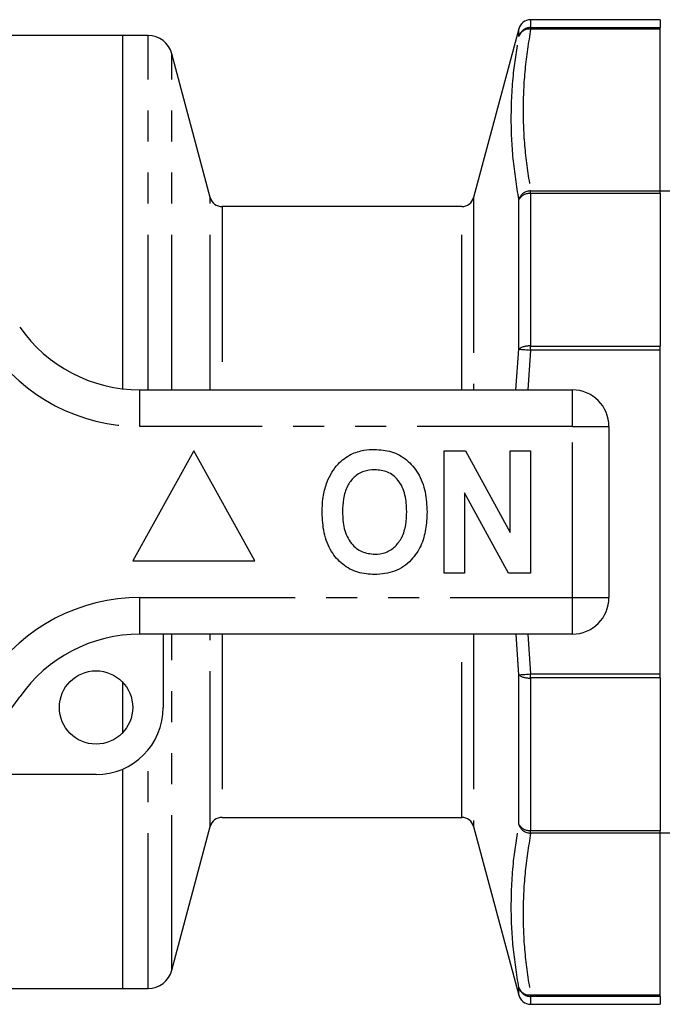
# Model space of a CAD drawing. Extents: x 149 to 258, y 91 to 240.
# Drawn here: x 195 to 221, y 91 to 131 of the extents above; entities that cross this region are included whole.
import ezdxf

# ---------------------------------------------------------------- set-up
doc = ezdxf.new("R2010")
doc.units = 0
doc.linetypes.add('PHANTOM', pattern=[12.7, 6.35, -1.27, 1.27, -1.27, 1.27, -1.27])
doc.layers.get('0').update_dxf_attribs({"linetype": 'CONTINUOUS'})

msp = doc.modelspace()

# ---------------------------------------------------------------- linework, layer by layer
at = {"color": 7, "linetype": 'CONTINUOUS'}
for p, q in [((221.309, 130.84), (216.001, 130.84)), ((221.309, 130.84), (221.309, 130.515)), ((199.309, 130.19), (191.441, 130.19)), ((200.343, 130.19), (199.309, 130.19)), ((199.309, 115.731), (199.309, 130.19)), ((215.518, 130.469), (213.667, 123.561)), ((221.309, 130.456), (221.309, 130.515)), ((221.309, 123.833), (221.309, 130.456)), ((202.887, 123.561), (201.309, 129.449)), ((221.309, 123.723), (221.309, 123.833)), ((222.254, 123.815), (221.309, 123.815)), ((221.309, 123.723), (221.309, 117.482)), ((213.184, 123.19), (203.37, 123.19)), ((221.309, 117.314), (221.309, 117.482)), ((221.309, 104.066), (221.309, 117.314)), ((200.007, 115.69), (217.709, 115.69)), ((219.209, 114.19), (219.209, 107.19)), ((202.209, 113.19), (199.709, 108.69)), ((204.709, 108.69), (202.209, 113.19)), ((212.466, 108.19), (212.466, 113.19)), ((212.466, 113.19), (213.338, 113.19)), ((213.338, 113.19), (215.158, 109.849)), ((215.158, 113.19), (215.991, 113.19)), ((215.158, 109.849), (215.158, 113.19)), ((215.991, 113.19), (215.991, 108.19)), ((215.091, 108.19), (213.299, 111.479)), ((213.299, 111.479), (213.299, 108.19)), ((199.709, 108.69), (204.709, 108.69)), ((213.299, 108.19), (212.466, 108.19)), ((215.991, 108.19), (215.091, 108.19)), ((217.709, 105.69), (200.007, 105.69)), ((200.959, 105.69), (200.959, 102.69)), ((221.309, 103.898), (221.309, 104.066)), ((199.309, 101.67), (199.309, 103.71)), ((221.309, 103.898), (221.309, 97.657)), ((199.309, 91.19), (199.309, 100.17)), ((198.209, 99.94), (191.955, 99.94)), ((203.37, 98.19), (213.184, 98.19)), ((201.309, 91.931), (202.887, 97.819)), ((213.667, 97.819), (215.518, 90.911)), ((221.309, 97.547), (221.309, 97.657)), ((221.309, 97.565), (222.809, 97.565)), ((221.309, 90.924), (221.309, 97.547)), ((176.609, 91.19), (199.309, 91.19)), ((199.309, 91.19), (200.343, 91.19)), ((221.309, 90.865), (221.309, 90.924)), ((221.309, 90.865), (221.309, 90.54)), ((216.001, 90.54), (221.309, 90.54))]:
    msp.add_line(p, q, dxfattribs=at)
at = {"color": 8, "linetype": 'PHANTOM'}
for p, q in [((216.001, 130.84), (216.001, 130.515)), ((200.343, 115.69), (200.343, 130.19)), ((215.518, 130.151), (215.518, 130.469)), ((216.001, 130.456), (216.001, 130.515)), ((216.001, 130.515), (221.309, 130.515)), ((221.309, 130.456), (216.001, 130.456)), ((201.309, 115.69), (201.309, 129.449)), ((216.001, 123.723), (216.001, 123.833)), ((216.001, 123.833), (221.309, 123.833)), ((216.001, 123.723), (216.001, 117.482)), ((221.309, 123.723), (216.001, 123.723)), ((202.887, 115.69), (202.887, 123.561)), ((213.667, 123.561), (213.667, 115.69)), ((215.518, 117.357), (215.518, 123.483)), ((203.37, 123.19), (203.37, 115.69)), ((213.184, 115.69), (213.184, 123.19)), ((215.4, 115.69), (215.518, 117.357)), ((216.001, 117.314), (215.889, 115.69)), ((216.001, 117.314), (216.001, 117.482)), ((216.001, 117.482), (221.309, 117.482)), ((221.309, 117.314), (216.001, 117.314)), ((200.007, 114.19), (200.007, 115.69)), ((217.709, 114.19), (217.709, 115.69)), ((217.709, 114.19), (200.007, 114.19)), ((217.709, 107.19), (217.709, 114.19)), ((217.709, 114.19), (219.209, 114.19)), ((200.007, 107.19), (217.709, 107.19)), ((200.007, 105.69), (200.007, 107.19)), ((217.709, 107.19), (219.209, 107.19)), ((217.709, 105.69), (217.709, 107.19)), ((201.309, 91.931), (201.309, 105.69)), ((202.887, 97.819), (202.887, 105.69)), ((203.37, 105.69), (203.37, 98.19)), ((213.184, 98.19), (213.184, 105.69)), ((213.667, 105.69), (213.667, 97.819)), ((215.518, 104.023), (215.403, 105.69)), ((215.889, 105.69), (216.001, 104.066)), ((215.518, 97.897), (215.518, 104.023)), ((216.001, 104.066), (221.309, 104.066)), ((216.001, 103.898), (216.001, 104.066)), ((221.309, 103.898), (216.001, 103.898)), ((216.001, 103.898), (216.001, 97.657)), ((200.343, 91.19), (200.343, 100.956)), ((216.001, 97.657), (221.309, 97.657)), ((216.001, 97.547), (216.001, 97.657)), ((221.309, 97.547), (216.001, 97.547)), ((215.518, 90.911), (215.518, 91.229)), ((216.001, 90.924), (221.309, 90.924)), ((216.001, 90.865), (216.001, 90.924)), ((221.309, 90.865), (216.001, 90.865)), ((216.001, 90.865), (216.001, 90.54))]:
    msp.add_line(p, q, dxfattribs=at)
at = {"color": 8, "linetype": 'PHANTOM', "flags": 128}
for points in [[(215.518, 117.357), (215.545, 117.355), (215.584, 117.351), (215.634, 117.347), (215.695, 117.341), (215.764, 117.335), (215.839, 117.328), (215.919, 117.321), (216.001, 117.314)], [(215.518, 104.023), (215.545, 104.025), (215.584, 104.029), (215.634, 104.033), (215.695, 104.039), (215.764, 104.045), (215.839, 104.052), (215.919, 104.059), (216.001, 104.066)]]:
    msp.add_lwpolyline(points, dxfattribs=at)
at = {"color": 7, "linetype": 'CONTINUOUS'}
msp.add_circle((198.209, 102.69), 1.5, dxfattribs=at)
for centre, radius, start, end in [((216.001, 130.34), 0.5, 90, 165), ((200.343, 129.19), 1, 15, 90), ((203.37, 123.69), 0.5, 195, 270), ((213.184, 123.69), 0.5, 270, 345), ((200.007, 121.69), 6, 214.8499, 270), ((217.709, 114.19), 1.5, 0, 90), ((217.709, 107.19), 1.5, 270, 0), ((200.007, 99.69), 6, 90, 145.1501), ((184.209, 110.69), 13.25, 214.8499, 325.1501), ((198.209, 102.69), 2.75, 270, 0), ((203.37, 97.69), 0.5, 90, 165), ((213.184, 97.69), 0.5, 15, 90), ((200.343, 92.19), 1, 270, 345), ((216.001, 91.04), 0.5, 195, 270)]:
    msp.add_arc(centre, radius, start, end, dxfattribs=at)
at = {"color": 8, "linetype": 'PHANTOM'}
for centre, radius, start, end in [((215.999, 130.017), 0.499, 89.696, 164.4065), ((215.956, 129.994), 0.465, 84.3705, 160.2926), ((216.008, 123.315), 0.517, 90.7042, 161.0494), ((215.953, 123.214), 0.512, 84.6032, 148.1877), ((200.007, 121.69), 7.5, 214.8499, 270), ((215.928, 116.77), 0.716, 84.1232, 124.8803), ((200.007, 99.69), 7.5, 90, 145.1501), ((215.928, 104.61), 0.716, 235.1197, 275.8768), ((215.953, 98.166), 0.512, 211.8123, 275.3968), ((216.008, 98.065), 0.517, 198.9506, 269.2958), ((215.956, 91.386), 0.465, 199.7074, 275.6295), ((215.999, 91.363), 0.499, 195.5935, 270.304)]:
    msp.add_arc(centre, radius, start, end, dxfattribs=at)
for points, knots in [([(216.001, 130.456), (215.914, 129.906), (215.74, 128.804), (215.669, 127.146), (215.74, 125.487), (215.914, 124.384), (216.001, 123.833)], [0, 0, 0, 0, 0.249753, 0.5, 0.749736, 1, 1, 1, 1]), ([(215.518, 123.483), (215.431, 124.039), (215.257, 125.152), (215.184, 126.884), (215.263, 128.552), (215.44, 129.658), (215.518, 130.151)], [0, 0, 0, 0, 0.2497561, 0.5000012, 0.7772081, 1, 1, 1, 1]), ([(215.518, 91.229), (215.431, 91.782), (215.257, 92.888), (215.184, 94.616), (215.263, 96.288), (215.44, 97.401), (215.518, 97.897)], [0, 0, 0, 0, 0.249756, 0.500001, 0.777208, 1, 1, 1, 1]), ([(216.001, 97.547), (215.914, 96.997), (215.74, 95.895), (215.669, 94.237), (215.74, 92.578), (215.914, 91.475), (216.001, 90.924)], [0, 0, 0, 0, 0.249753, 0.5, 0.749736, 1, 1, 1, 1])]:
    msp.add_open_spline(points, degree=3, knots=knots, dxfattribs=at)
at = {"color": 7, "linetype": 'CONTINUOUS'}
for points, knots in [([(208.653, 113.058), (208.825, 113.123), (209.134, 113.238), (209.462, 113.249), (209.607, 113.254)], [0, 0, 0, 0, 0.559495, 1, 1, 1, 1]), ([(209.607, 113.254), (209.844, 113.237), (210.316, 113.204), (210.951, 112.85), (211.442, 112.273), (211.721, 111.516), (211.748, 110.961), (211.761, 110.683)], [0, 0, 0, 0, 0.186721, 0.37307, 0.559626, 0.779538, 1, 1, 1, 1]), ([(207.668, 111.931), (207.797, 112.192), (208.026, 112.657), (208.461, 112.936), (208.653, 113.058)], [0, 0, 0, 0, 0.560201, 1, 1, 1, 1]), ([(209.618, 112.421), (209.465, 112.408), (209.157, 112.384), (208.756, 112.131), (208.464, 111.735), (208.319, 111.233), (208.306, 110.873), (208.299, 110.693)], [0, 0, 0, 0, 0.186586, 0.372857, 0.559265, 0.779356, 1, 1, 1, 1]), ([(210.927, 110.707), (210.918, 110.935), (210.901, 111.39), (210.639, 111.989), (210.158, 112.368), (209.798, 112.403), (209.618, 112.421)], [0, 0, 0, 0, 0.281213, 0.560506, 0.78003, 1, 1, 1, 1]), ([(207.466, 110.66), (207.472, 110.903), (207.483, 111.336), (207.611, 111.749), (207.668, 111.931)], [0, 0, 0, 0, 0.560144, 1, 1, 1, 1]), ([(209.619, 108.126), (209.385, 108.142), (208.916, 108.175), (208.281, 108.516), (207.79, 109.085), (207.505, 109.834), (207.479, 110.384), (207.466, 110.66)], [0, 0, 0, 0, 0.186758, 0.373113, 0.559668, 0.779563, 1, 1, 1, 1]), ([(208.299, 110.693), (208.309, 110.463), (208.329, 110.005), (208.602, 109.41), (209.076, 109.02), (209.437, 108.98), (209.618, 108.959)], [0, 0, 0, 0, 0.281128, 0.560546, 0.780274, 1, 1, 1, 1]), ([(209.618, 108.959), (209.772, 108.973), (210.08, 109), (210.474, 109.265), (210.765, 109.663), (210.907, 110.166), (210.921, 110.527), (210.927, 110.707)], [0, 0, 0, 0, 0.186446, 0.372679, 0.559184, 0.779356, 1, 1, 1, 1]), ([(211.761, 110.683), (211.751, 110.449), (211.732, 109.98), (211.533, 109.297), (211.121, 108.67), (210.452, 108.197), (209.897, 108.15), (209.619, 108.126)], [0, 0, 0, 0, 0.187264, 0.374292, 0.561001, 0.780237, 1, 1, 1, 1])]:
    msp.add_open_spline(points, degree=3, knots=knots, dxfattribs=at)

doc.saveas('drawing.dxf')
